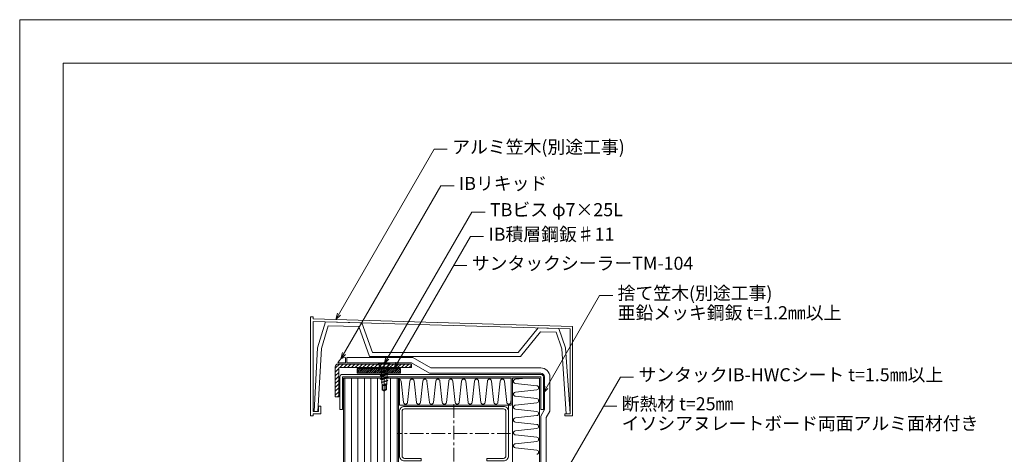
# Model space of a CAD drawing. Extents: x 0 to 1680, y 0 to 1188.
# Drawn here: x 0 to 904, y 789 to 1188 of the extents above; entities that cross this region are included whole.
import ezdxf

# ---------------------------------------------------------------- set-up
doc = ezdxf.new("R2010")
doc.units = 0
doc.header["$LTSCALE"] = 10
doc.header["$MEASUREMENT"] = 0
doc.linetypes.add('CENTER', pattern=[2, 1.25, -0.25, 0.25, -0.25])
for name, color, linetype, lineweight in [('IBリキッド', 7, 'CONTINUOUS', 13), ('IBｼｰﾄ', 7, 'CONTINUOUS', 18), ('ブチルﾃｰﾌﾟ', 7, 'CONTINUOUS', 9), ('中心線', 44, 'CENTER', 5), ('実線', 7, 'CONTINUOUS', 9), ('寸法線', 7, 'CONTINUOUS', 9), ('文字', 7, 'CONTINUOUS', 9), ('断熱材', 7, 'CONTINUOUS', 9), ('躯体', 7, 'CONTINUOUS', 13), ('輪郭線', 40, 'CONTINUOUS', 15), ('部材(積層鋼板)', 7, 'CONTINUOUS', 15), ('部材(ﾋﾞｽ類)', 7, 'CONTINUOUS', 13), ('鋼材(C型・H鋼ｅｔｃ)', 7, 'CONTINUOUS', 13), ('鋼材(受け鋼鈑)', 7, 'CONTINUOUS', 13)]:
    doc.layers.add(name, color=color, linetype=linetype, lineweight=lineweight)
doc.layers.add('図面枠', color=7, linetype='CONTINUOUS', lineweight=9, plot=False)
doc.styles.add('基本スタイル', font='msgothic.ttc')

msp = doc.modelspace()

# ---------------------------------------------------------------- hatches: boundary and pattern name
at = {"layer": 'ブチルﾃｰﾌﾟ'}
h = msp.add_hatch(dxfattribs=at)
h.set_pattern_fill('ANSI31', color=4, scale=10, style=0)
h.set_pattern_definition([(45, (1214.3529, 307.7435), (-0.8838835, 0.8838835), [])])
h.paths.add_polyline_path([(309.619, 863.43), (349.619, 863.43), (349.619, 867.764), (309.619, 867.764)])
at = {"layer": '部材(積層鋼板)'}
h = msp.add_hatch(dxfattribs=at)
h.set_pattern_fill('ANSI31', color=4, scale=20, style=0)
h.set_pattern_definition([(45, (1075.6185, 939.9305), (-1.767767, 1.767767), [])])
h.paths.add_polyline_path([(359.619, 871.93), (334.619, 871.93), (334.619, 868.764), (359.619, 868.764)])
h.paths.add_polyline_path([(292.119, 871.93, 0.4142136), (289.619, 869.43), (289.619, 841.93), (292.785, 841.93), (292.785, 868.014, -0.4142136), (293.535, 868.764), (334.619, 868.764), (334.619, 871.93)])

# ---------------------------------------------------------------- linework, layer by layer
at = {"layer": 'IBリキッド'}
for q in [(299.119, 877.93), (292.119, 872.93)]:
    msp.add_line((299.119, 872.93), q, dxfattribs=at)
msp.add_arc((299.119, 870.53), 7.4, 90, 161.075356, dxfattribs=at)
at = {"layer": 'IBｼｰﾄ'}
for p, q in [((300.119, 877.93), (360.958, 877.93)), ((300.119, 872.93), (300.119, 877.93)), ((360.958, 877.93), (377.413, 868.43)), ((300.119, 872.93), (359.619, 872.93)), ((359.619, 872.93), (376.073, 863.43)), ((478.185, 868.43), (377.413, 868.43)), ((478.185, 863.43), (376.073, 863.43)), ((481.585, 830.03), (481.585, 860.03)), ((486.585, 828.691), (486.585, 860.03)), ((481.585, 830.03), (478.185, 824.142)), ((478.185, 695.558), (478.185, 824.142)), ((486.585, 828.691), (483.185, 822.802)), ((483.185, 696.898), (483.185, 822.802))]:
    msp.add_line(p, q, dxfattribs=at)
for radius in [8.4, 3.4]:
    msp.add_arc((478.185, 860.03), radius, 0, 90, dxfattribs=at)
at = {"layer": 'ブチルﾃｰﾌﾟ'}
msp.add_lwpolyline([(309.619, 863.43), (349.619, 863.43), (349.619, 867.764), (309.619, 867.764)], close=True, dxfattribs=at)
at = {"layer": '中心線'}
for p, q in [((398.585, 835.03), (398.585, 781.03)), ((450.585, 808.03), (346.585, 808.03))]:
    msp.add_line(p, q, dxfattribs=at)
msp.add_lwpolyline([(334.619, 842.732), (334.619, 873.655)], dxfattribs=at)
at = {"layer": '図面枠'}
msp.add_lwpolyline([(1680, 0), (1680, 1188), (0, 1188), (0, 0)], close=True, dxfattribs=at)
at = {"layer": '実線'}
msp.add_lwpolyline([(500.409, 824.327), (507.394, 824.327), (507.394, 906.506), (269.268, 913.252), (269.268, 915.274), (266.977, 915.274), (266.977, 824.327), (269.268, 824.327), (269.268, 826.348), (276.409, 826.348), (276.409, 833.086), (274.118, 833.086), (274.118, 828.37), (269.268, 828.37), (269.268, 910.96), (505.103, 904.292), (505.103, 860.036), (505.103, 826.214), (500.409, 826.214)], close=True, dxfattribs=at)
msp.add_lwpolyline([(273.772, 828.37), (276.859, 886.036), (283.148, 907.067), (311.39, 906.27), (321.117, 878.93), (459.643, 878.93), (477.956, 901.557), (492.267, 901.153), (497.534, 885.969), (501.579, 826.312), (505.064, 826.637), (500.98, 886.716), (494.782, 904.584), (475.825, 905.12), (457.48, 882.43), (323.889, 882.43), (314.047, 909.694), (280.566, 910.641), (273.391, 886.716), (270.267, 828.37)], dxfattribs=at)
at = {"layer": '寸法線'}
for p, q in [((290.13, 912.661), (380.393, 1069.004)), ((380.393, 1069.004), (392.393, 1069.004)), ((294.817, 876.552), (386.631, 1035.58)), ((386.631, 1035.58), (398.631, 1035.58)), ((334.619, 872.091), (415.063, 1011.427)), ((415.063, 1011.427), (427.063, 1011.427)), ((343.785, 867.764), (413.723, 988.902)), ((413.723, 988.902), (425.723, 988.902)), ((398.327, 962.233), (410.327, 962.233)), ((480.585, 845.341), (532.252, 934.832)), ((532.252, 934.832), (544.252, 934.832)), ((477.185, 731.563), (551.297, 859.93)), ((551.297, 859.93), (563.297, 859.93)), ((535.9, 833.261), (547.9, 833.261))]:
    msp.add_line(p, q, dxfattribs=at)
for points in [[(294.373, 916.904), (290.13, 912.661), (291.683, 918.457)], [(299.06, 880.795), (294.817, 876.552), (296.37, 882.348)], [(338.861, 876.334), (334.619, 872.091), (336.171, 877.886)], [(348.028, 872.006), (343.785, 867.764), (345.338, 873.559)], [(484.828, 849.584), (480.585, 845.341), (482.138, 851.137)]]:
    msp.add_lwpolyline(points, dxfattribs=at)
at = {"layer": '断熱材'}
for p, q in [((348.585, 859.03), (451.185, 859.03)), ((348.585, 834.03), (348.585, 859.03)), ((451.185, 834.03), (451.185, 859.03)), ((452.185, 859.03), (477.185, 859.03)), ((452.185, 607.13), (452.185, 859.03)), ((477.185, 859.03), (477.185, 527.031)), ((451.185, 834.03), (348.585, 834.03))]:
    msp.add_line(p, q, dxfattribs=at)
at = {"layer": '断熱材', "color": 4}
for p, q in [((464.685, 859.03), (454.907, 857.947)), ((350.102, 856.309), (352.269, 836.752)), ((358.192, 856.309), (356.024, 836.752)), ((361.947, 856.309), (364.114, 836.752)), ((370.037, 856.309), (367.87, 836.752)), ((373.793, 856.309), (375.96, 836.752)), ((381.883, 856.309), (379.716, 836.752)), ((385.638, 856.309), (387.806, 836.752)), ((393.728, 856.309), (391.561, 836.752)), ((397.484, 856.309), (399.651, 836.752)), ((405.574, 856.309), (403.407, 836.752)), ((409.33, 856.309), (411.497, 836.752)), ((417.42, 856.309), (415.253, 836.752)), ((421.175, 856.309), (423.342, 836.752)), ((429.265, 856.309), (427.098, 836.752)), ((433.021, 856.309), (435.188, 836.752)), ((441.111, 856.309), (438.944, 836.752)), ((444.867, 856.309), (447.034, 836.752)), ((474.464, 852.024), (454.907, 854.191)), ((474.464, 848.268), (454.907, 846.101)), ((474.464, 840.179), (454.907, 842.346)), ((451.185, 840.324), (450.789, 836.752)), ((474.464, 836.423), (454.907, 834.256)), ((474.464, 828.333), (454.907, 830.5)), ((474.464, 824.577), (454.907, 822.41)), ((474.464, 816.487), (454.907, 818.654)), ((474.464, 812.732), (454.907, 810.564)), ((474.464, 804.642), (454.907, 806.809)), ((474.464, 800.886), (454.907, 798.719)), ((474.464, 792.796), (454.907, 794.963))]:
    msp.add_line(p, q, dxfattribs=at)
for centre, start, end in [((348.224, 856.133), 5.351354, 78.952915), ((360.069, 856.133), 5.351354, 174.648646), ((371.915, 856.133), 5.351354, 174.648646), ((383.761, 856.133), 5.351354, 174.648646), ((395.606, 856.133), 5.351354, 174.648646), ((407.452, 856.133), 5.351354, 174.648646), ((419.297, 856.133), 5.351354, 174.648646), ((431.143, 856.133), 5.351354, 174.648646), ((442.989, 856.133), 5.351354, 174.648646), ((455.082, 856.069), 95.351354, 264.648646), ((474.288, 850.146), 275.351354, 84.648646), ((455.082, 844.223), 95.351354, 264.648646), ((354.147, 836.928), 185.351354, 354.648646), ((365.992, 836.928), 185.351354, 354.648646), ((377.838, 836.928), 185.351354, 354.648646), ((389.683, 836.928), 185.351354, 354.648646), ((401.529, 836.928), 185.351354, 354.648646), ((413.375, 836.928), 185.351354, 354.648646), ((425.22, 836.928), 185.351354, 354.648646), ((437.066, 836.928), 185.351354, 354.648646), ((448.911, 836.928), 185.351354, 354.648646), ((455.082, 832.378), 95.351354, 264.648646), ((474.288, 838.301), 275.351354, 84.648646), ((455.082, 820.532), 95.351354, 264.648646), ((474.288, 826.455), 275.351354, 84.648646), ((474.288, 814.609), 275.351354, 84.648646), ((455.082, 808.687), 95.351354, 264.648646), ((474.288, 802.764), 275.351354, 84.648646), ((455.082, 796.841), 95.351354, 264.648646), ((474.288, 790.918), 275.351354, 84.648646)]:
    msp.add_arc(centre, 1.886, start, end, dxfattribs=at)
at = {"layer": '躯体'}
for p, q in [((297.185, 859.03), (347.585, 859.03)), ((297.185, 483.689), (297.185, 859.03)), ((347.585, 499.445), (347.585, 859.03)), ((448.585, 834.03), (448.585, 828.43))]:
    msp.add_line(p, q, dxfattribs=at)
at = {"layer": '躯体', "color": 4}
for p, q in [((298.385, 499.445), (298.385, 859.03)), ((304.385, 499.445), (304.385, 859.03)), ((310.385, 499.445), (310.385, 859.03)), ((316.385, 499.445), (316.385, 859.03)), ((322.385, 499.445), (322.385, 859.03)), ((328.385, 499.445), (328.385, 859.03)), ((334.385, 499.445), (334.385, 859.03)), ((340.385, 499.445), (340.385, 859.03)), ((346.385, 499.445), (346.385, 859.03))]:
    msp.add_line(p, q, dxfattribs=at)
at = {"layer": '輪郭線'}
msp.add_lwpolyline([(1640, 1148), (40, 1148), (40, 40), (1640, 40)], close=True, dxfattribs=at)
at = {"layer": '部材(積層鋼板)'}
for p, q in [((289.619, 869.43), (289.619, 841.93)), ((359.619, 871.93), (292.119, 871.93)), ((292.785, 868.014), (292.785, 841.93)), ((359.619, 868.764), (293.535, 868.764)), ((359.619, 871.93), (359.619, 868.764)), ((289.619, 841.93), (292.785, 841.93))]:
    msp.add_line(p, q, dxfattribs=at)
for centre, radius in [((292.119, 869.43), 2.5), ((293.535, 868.014), 0.75)]:
    msp.add_arc(centre, radius, 90, 180, dxfattribs=at)
at = {"layer": '部材(ﾋﾞｽ類)'}
for p, q in [((329.105, 872.091), (340.132, 872.091)), ((329.105, 872.091), (329.105, 871.93)), ((329.105, 871.93), (340.132, 871.93)), ((331.852, 869.183), (337.385, 869.183)), ((331.852, 869.183), (331.852, 867.976)), ((331.852, 867.976), (337.385, 867.976)), ((337.385, 869.183), (337.385, 867.976)), ((340.132, 872.091), (340.132, 871.93)), ((333.029, 848.595), (332.644, 848.11)), ((334.619, 847.093), (332.644, 848.11)), ((334.668, 847.118), (333.029, 848.595)), ((334.619, 847.093), (336.676, 848.11))]:
    msp.add_line(p, q, dxfattribs=at)
at = {"layer": '部材(ﾋﾞｽ類)', "lineweight": 5}
for p, q in [((332.798, 867.976), (331.764, 867.838)), ((331.764, 867.838), (333.084, 867.134)), ((331.926, 867.774), (331.885, 867.774)), ((332.049, 867.777), (331.926, 867.774)), ((332.076, 867.704), (332.022, 867.7)), ((332.174, 867.781), (332.049, 867.777)), ((332.209, 867.713), (332.076, 867.704)), ((332.301, 867.788), (332.174, 867.781)), ((332.341, 867.722), (332.209, 867.713)), ((332.429, 867.798), (332.301, 867.788)), ((332.471, 867.732), (332.341, 867.722)), ((332.558, 867.809), (332.429, 867.798)), ((332.599, 867.743), (332.471, 867.732)), ((332.687, 867.824), (332.558, 867.809)), ((332.723, 867.755), (332.599, 867.743)), ((332.817, 867.841), (332.687, 867.824)), ((332.844, 867.769), (332.723, 867.755)), ((332.945, 867.862), (332.817, 867.841)), ((332.96, 867.783), (332.844, 867.769)), ((333.072, 867.885), (332.945, 867.862)), ((333.072, 867.799), (332.96, 867.783)), ((333.289, 867.953), (333.072, 867.885)), ((333.072, 867.885), (333.072, 867.885)), ((333.072, 867.885), (333.072, 867.885)), ((333.289, 867.867), (333.072, 867.799)), ((333.072, 867.799), (333.072, 867.799)), ((333.072, 867.799), (333.072, 867.799)), ((333.084, 867.134), (335.729, 867.976)), ((333.361, 867.976), (333.289, 867.953)), ((333.501, 867.934), (333.289, 867.867)), ((333.629, 867.976), (333.501, 867.934)), ((334.619, 852.093), (335.414, 853.412)), ((334.993, 852.714), (336.374, 852.714)), ((336.528, 852.093), (336.796, 853.841))]:
    msp.add_line(p, q, dxfattribs=at)
at = {"layer": '部材(ﾋﾞｽ類)'}
for points in [[(331.852, 869.183), (329.105, 871.93)], [(337.385, 869.183), (340.132, 871.93)], [(332.644, 848.11), (332.644, 852.093), (336.676, 852.093), (336.676, 848.11)], [(333.029, 848.595), (333.029, 852.093)], [(334.619, 847.093), (334.619, 852.093)], [(334.619, 847.163), (335.934, 848.947), (335.934, 852.093)], [(336.374, 848.413), (336.374, 852.714)], [(334.619, 847.159), (336.374, 848.413)], [(336.676, 848.11), (336.374, 848.413)]]:
    msp.add_lwpolyline(points, dxfattribs=at)
at = {"layer": '部材(ﾋﾞｽ類)', "lineweight": 5}
for points in [[(332.112, 864.536), (332.112, 867.652)], [(332.119, 867.885), (332.119, 867.976)], [(337.112, 866.062), (337.112, 867.976)], [(338.316, 865.928), (337.079, 866.065), (332.241, 864.553), (330.921, 864.377), (332.241, 863.673), (337.079, 865.213), (338.316, 865.928), (338.316, 865.928), (337.124, 865.775), (336.789, 865.714), (336.456, 865.647), (336.126, 865.574), (335.798, 865.495), (335.472, 865.41), (335.149, 865.319), (334.829, 865.222), (334.512, 865.12), (334.198, 865.013), (334.198, 865.013), (334.198, 865.013), (334.019, 864.946), (333.837, 864.878), (333.651, 864.811), (333.46, 864.743), (333.266, 864.676), (333.068, 864.608), (332.865, 864.541), (332.658, 864.473), (332.446, 864.406), (332.229, 864.338), (332.229, 864.338), (332.229, 864.338), (332.117, 864.322), (332, 864.308), (331.88, 864.294), (331.755, 864.282), (331.628, 864.271), (331.498, 864.261), (331.366, 864.252), (331.233, 864.243), (331.179, 864.239)], [(338.316, 862.833), (337.079, 862.971), (332.241, 861.458), (330.921, 861.282), (332.241, 860.578), (337.079, 862.118), (338.316, 862.833), (338.316, 862.833), (337.124, 862.68), (336.789, 862.62), (336.456, 862.553), (336.126, 862.479), (335.798, 862.4), (335.472, 862.315), (335.149, 862.224), (334.829, 862.128), (334.512, 862.026), (334.198, 861.918), (334.198, 861.918), (334.198, 861.918), (334.019, 861.851), (333.837, 861.784), (333.651, 861.716), (333.46, 861.648), (333.266, 861.581), (333.068, 861.513), (332.865, 861.446), (332.658, 861.379), (332.446, 861.311), (332.229, 861.243), (332.229, 861.243), (332.229, 861.243), (332.117, 861.227), (332, 861.213), (331.88, 861.2), (331.755, 861.188), (331.628, 861.177), (331.498, 861.167), (331.366, 861.157), (331.233, 861.148), (331.179, 861.145)], [(338.316, 859.77), (337.079, 859.908), (332.241, 858.395), (330.921, 858.219), (332.241, 857.515), (337.079, 859.055), (338.316, 859.77), (338.316, 859.77), (337.124, 859.617), (336.789, 859.557), (336.456, 859.49), (336.126, 859.417), (335.798, 859.337), (335.472, 859.252), (335.149, 859.161), (334.829, 859.065), (334.512, 858.963), (334.198, 858.856), (334.198, 858.856), (334.198, 858.856), (334.019, 858.788), (333.837, 858.721), (333.651, 858.653), (333.46, 858.586), (333.266, 858.518), (333.068, 858.451), (332.865, 858.383), (332.658, 858.316), (332.446, 858.248), (332.229, 858.181), (332.229, 858.181), (332.229, 858.181), (332.117, 858.165), (332, 858.15), (331.88, 858.137), (331.755, 858.125), (331.628, 858.114), (331.498, 858.104), (331.366, 858.094), (331.233, 858.085), (331.179, 858.082)], [(338.074, 865.955), (338.074, 865.955), (337.131, 865.841), (336.803, 865.786), (336.474, 865.724), (336.146, 865.654), (335.819, 865.578), (335.492, 865.494), (335.167, 865.404), (334.842, 865.308), (334.519, 865.207), (334.198, 865.099), (334.198, 865.099), (334.198, 865.099), (334.019, 865.032), (333.837, 864.964), (333.651, 864.897), (333.46, 864.829), (333.266, 864.762), (333.068, 864.694), (332.865, 864.627), (332.658, 864.559), (332.446, 864.492), (332.229, 864.424), (332.229, 864.424), (332.229, 864.424), (332.102, 864.401), (331.973, 864.38), (331.844, 864.363), (331.715, 864.348), (331.586, 864.337), (331.458, 864.327), (331.331, 864.32), (331.206, 864.316), (331.083, 864.313), (331.042, 864.313)], [(338.074, 862.86), (338.074, 862.86), (337.131, 862.746), (336.803, 862.691), (336.474, 862.629), (336.146, 862.56), (335.819, 862.483), (335.492, 862.399), (335.167, 862.309), (334.842, 862.213), (334.519, 862.112), (334.198, 862.005), (334.198, 862.005), (334.198, 862.005), (334.019, 861.937), (333.837, 861.87), (333.651, 861.802), (333.46, 861.735), (333.266, 861.667), (333.068, 861.6), (332.865, 861.532), (332.658, 861.465), (332.446, 861.397), (332.229, 861.33), (332.229, 861.33), (332.229, 861.33), (332.102, 861.306), (331.973, 861.286), (331.844, 861.268), (331.715, 861.254), (331.586, 861.242), (331.458, 861.232), (331.331, 861.226), (331.206, 861.221), (331.083, 861.218), (331.042, 861.218)], [(338.074, 859.797), (338.074, 859.797), (337.131, 859.683), (336.803, 859.629), (336.474, 859.566), (336.146, 859.497), (335.819, 859.42), (335.492, 859.337), (335.167, 859.247), (334.842, 859.151), (334.519, 859.049), (334.198, 858.942), (334.198, 858.942), (334.198, 858.942), (334.019, 858.874), (333.837, 858.807), (333.651, 858.739), (333.46, 858.672), (333.266, 858.604), (333.068, 858.537), (332.865, 858.469), (332.658, 858.402), (332.446, 858.334), (332.229, 858.267), (332.229, 858.267), (332.229, 858.267), (332.102, 858.243), (331.973, 858.223), (331.844, 858.205), (331.715, 858.191), (331.586, 858.179), (331.458, 858.17), (331.331, 858.163), (331.206, 858.158), (331.083, 858.155), (331.042, 858.155)], [(332.119, 861.442), (332.119, 863.738)], [(332.119, 858.379), (332.119, 860.643)], [(337.079, 859.055), (336.996, 856.773)], [(337.119, 862.966), (337.119, 865.236)], [(337.119, 859.903), (337.119, 862.141)], [(332.241, 855.26), (331.746, 855.26), (332.241, 854.958)], [(331.746, 855.26), (332.241, 855.26)], [(332.241, 857.515), (332.379, 855.315)], [(332.241, 855.26), (337.079, 856.773)], [(337.794, 856.773), (332.241, 855.26)], [(337.079, 856.278), (332.241, 854.958)], [(336.996, 854.12), (332.379, 852.58), (332.241, 852.58)], [(332.241, 852.58), (332.379, 852.58)], [(332.241, 852.58), (332.379, 852.443)], [(332.379, 854.958), (332.544, 852.65)], [(337.299, 854.12), (332.379, 852.58)], [(336.941, 853.9), (332.379, 852.443)], [(332.809, 852.093), (332.544, 852.51)], [(336.939, 856.231), (336.796, 854.036)], [(337.299, 854.12), (336.941, 853.9)], [(337.299, 854.12), (336.996, 854.12)], [(337.794, 856.773), (337.079, 856.773)], [(337.794, 856.773), (337.079, 856.278)]]:
    msp.add_lwpolyline(points, dxfattribs=at)
at = {"layer": '鋼材(C型・H鋼ｅｔｃ)'}
msp.add_lwpolyline([(348.585, 787.63, 0.4142136), (353.185, 783.03), (368.585, 783.03), (368.585, 785.33), (353.185, 785.33, -0.4142136), (350.885, 787.63), (350.885, 828.43, -0.4142136), (353.185, 830.73), (443.985, 830.73, -0.4142136), (446.285, 828.43), (446.285, 787.63, -0.4142136), (443.985, 785.33), (428.585, 785.33), (428.585, 783.03), (443.985, 783.03, 0.4142136), (448.585, 787.63), (448.585, 828.43, 0.4142136), (443.985, 833.03), (353.185, 833.03, 0.4142136), (348.585, 828.43)], format="xyb", close=True, dxfattribs=at)
at = {"layer": '鋼材(受け鋼鈑)'}
msp.add_lwpolyline([(296.185, 830.03), (296.185, 860.03), (478.185, 860.03), (478.185, 830.03), (480.585, 830.03), (480.585, 860.03, 0.4142136), (478.185, 862.43), (296.185, 862.43, 0.4142136), (293.785, 860.03), (293.785, 830.03)], format="xyb", close=True, dxfattribs=at)

# ---------------------------------------------------------------- texts
at = {"layer": '文字', "style": '基本スタイル'}
for s, p in [('アルミ笠木(別途工事)', (396.934, 1065.166)), ('IBリキッド', (403.172, 1031.741)), ('TBビス φ7×25L', (431.604, 1007.588)), ('IB積層鋼鈑♯11', (430.264, 985.063)), ('サンタックシーラーTM-104', (414.867, 958.395)), ('捨て笠木(別途工事)', (548.793, 930.994)), ('亜鉛メッキ鋼鈑 t=1.2㎜以上', (548.793, 912.994)), ('サンタックIB-HWCシート t=1.5㎜以上', (567.837, 856.091)), ('断熱材 t=25㎜', (552.441, 829.423)), ('イソシアヌレートボード両面アルミ面材付き', (552.441, 811.423))]:
    msp.add_text(s, height=12, dxfattribs=at).set_placement(p)

doc.saveas('drawing.dxf')
